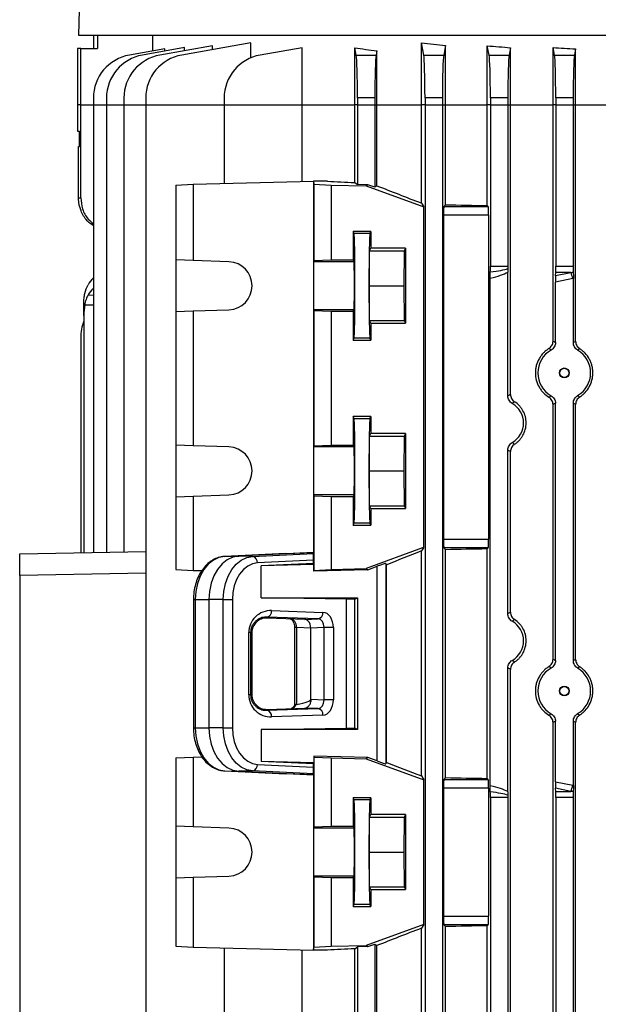
# Model space of a CAD drawing. Units: millimetres. Extents: x -1667 to 1027, y -927 to 927.
# Drawn here: x -111 to 22, y -687 to -461 of the extents above; entities that cross this region are included whole.
import ezdxf

# ---------------------------------------------------------------- set-up
doc = ezdxf.new("R2010")
doc.units = ezdxf.units.MM

msp = doc.modelspace()

# ---------------------------------------------------------------- linework, layer by layer
at = {"color": 7, "linetype": 'Continuous', "lineweight": 25}
for p, q in [((-96.7, -424.29), (-97.75, -464.29)), ((-97.75, -464.29), (215.25, -464.29)), ((-94.25, -467.29), (-94.25, -464.29)), ((-93.38, -464.29), (-93.38, -467.29)), ((-80.73, -467.89), (-80.73, -464.29)), ((-98, -467.29), (-98, -480.29)), ((-97.25, -467.29), (-98, -467.29)), ((-97.25, -480.29), (-97.25, -467.29)), ((-97.25, -467.29), (-93.38, -467.29)), ((-77.92, -467.39), (-86.08, -468.83)), ((-73.43, -467.13), (-83.08, -468.83)), ((-66.98, -466.7), (-79.08, -468.83)), ((-77.92, -467.92), (-77.92, -467.39)), ((-58.22, -466.04), (-74.08, -468.83)), ((-73.43, -467.84), (-73.43, -467.13)), ((-66.98, -467.58), (-66.98, -466.7)), ((-58.22, -469.46), (-58.22, -466.04)), ((-46.46, -467.14), (-56.08, -468.83)), ((-46.46, -480.29), (-46.46, -467.14)), ((-34.38, -480.29), (-34.38, -467.14)), ((-34.04, -468.83), (-34.38, -467.14)), ((-19.09, -480.29), (-19.09, -466.04)), ((-18.54, -468.83), (-19.09, -466.04)), ((-13.53, -466.66), (-13.96, -468.83)), ((-13.53, -480.29), (-13.53, -466.66)), ((-3.96, -480.29), (-3.96, -466.7)), ((-3.54, -468.83), (-3.96, -466.7)), ((1.37, -467.14), (1.04, -468.83)), ((1.37, -480.29), (1.37, -467.14)), ((11.12, -480.29), (11.12, -467.13)), ((11.46, -468.83), (11.12, -467.13)), ((16.31, -467.44), (16.04, -468.83)), ((16.31, -480.29), (16.31, -467.44)), ((-34.04, -468.83), (-29.46, -468.83)), ((-29.28, -467.89), (-29.46, -468.83)), ((-29.28, -480.29), (-29.28, -467.89)), ((-18.54, -468.83), (-13.96, -468.83)), ((-3.54, -468.83), (1.04, -468.83)), ((11.46, -468.83), (16.04, -468.83)), ((-94.34, -478.68), (-94.34, -480.29)), ((-91.34, -478.68), (-91.34, -480.29)), ((-87.34, -478.68), (-87.34, -480.29)), ((-82.34, -478.68), (-82.34, -480.29)), ((-64.34, -478.68), (-64.34, -480.29)), ((-29.75, -478.68), (-33.75, -478.68)), ((-33.75, -478.68), (-33.75, -480.29)), ((-29.75, -478.68), (-29.75, -480.29)), ((-14.25, -478.68), (-18.25, -478.68)), ((-18.25, -478.68), (-18.25, -480.29)), ((-14.25, -478.68), (-14.25, -480.29)), ((0.75, -478.68), (-3.25, -478.68)), ((-3.25, -478.68), (-3.25, -480.29)), ((0.75, -478.68), (0.75, -480.29)), ((11.75, -478.68), (11.75, -480.29)), ((15.75, -478.68), (11.75, -478.68)), ((15.75, -478.68), (15.75, -480.29)), ((-98, -480.29), (-98, -486.28)), ((-97.25, -501.58), (-97.25, -480.29)), ((-94.34, -480.29), (-94.34, -582.99)), ((-91.34, -480.29), (-91.34, -582.94)), ((-87.34, -480.29), (-87.34, -582.87)), ((-82.34, -480.29), (-82.34, -722.9)), ((-64.34, -480.29), (-46.46, -480.29)), ((-64.34, -480.29), (-64.34, -498.3)), ((-46.46, -480.29), (-34.38, -480.29)), ((-46.46, -497.85), (-46.46, -480.29)), ((-33.75, -480.29), (-34.38, -480.29)), ((-34.38, -498.09), (-34.38, -480.29)), ((-33.75, -480.29), (-33.75, -498.54)), ((-33.75, -480.29), (-29.75, -480.29)), ((-29.75, -480.29), (-29.28, -480.29)), ((-29.75, -480.29), (-29.75, -499.18)), ((-29.28, -480.29), (-19.09, -480.29)), ((-29.28, -498.85), (-29.28, -480.29)), ((-18.25, -480.29), (-19.09, -480.29)), ((-19.09, -502.81), (-19.09, -480.29)), ((-18.25, -480.29), (-14.25, -480.29)), ((-18.25, -480.29), (-18.25, -722.9)), ((-14.25, -480.29), (-13.53, -480.29)), ((-14.25, -480.29), (-14.25, -722.9)), ((-13.53, -503.19), (-13.53, -480.29)), ((-13.53, -480.29), (-3.96, -480.29)), ((-3.25, -480.29), (-3.96, -480.29)), ((-3.96, -503.37), (-3.96, -480.29)), ((-3.25, -480.29), (0.75, -480.29)), ((-3.25, -480.29), (-3.25, -517.3)), ((0.75, -480.29), (0.75, -517.3)), ((0.75, -480.29), (1.37, -480.29)), ((1.37, -546.71), (1.37, -480.29)), ((1.37, -480.29), (11.12, -480.29)), ((11.75, -480.29), (11.12, -480.29)), ((11.12, -534.51), (11.12, -480.29)), ((11.75, -480.29), (15.75, -480.29)), ((11.75, -480.29), (11.75, -517.3)), ((15.75, -480.29), (16.31, -480.29)), ((15.75, -480.29), (15.75, -517.3)), ((16.31, -534.54), (16.31, -480.29)), ((16.31, -480.29), (26.18, -480.29)), ((-98, -486.28), (-97.51, -486.28)), ((-97.51, -489.79), (-97.51, -486.28)), ((-97.75, -489.8), (-97.51, -489.79)), ((-97.75, -501.58), (-97.75, -489.8)), ((-75.43, -498.67), (-71.42, -498.47)), ((-75.43, -498.67), (-75.43, -515.87)), ((-71.42, -498.47), (-43.86, -497.79)), ((-71.42, -498.47), (-71.42, -516.01)), ((-43.86, -497.79), (-43.77, -498.47)), ((-40.6, -497.79), (-43.86, -497.79)), ((-43.86, -497.79), (-43.86, -583)), ((-43.77, -498.47), (-39.75, -498.67)), ((-43.77, -498.47), (-43.77, -516.01)), ((-39.75, -498.67), (-39.75, -515.87)), ((-39.75, -498.67), (-31.75, -498.87)), ((-34.38, -498.09), (-33.75, -498.54)), ((-31.34, -498.6), (-33.75, -498.54)), ((-31.34, -498.6), (-31.75, -498.87)), ((-31.75, -498.87), (-18.49, -503.67)), ((-29.75, -499.18), (-31.34, -498.6)), ((-29.28, -498.85), (-29.75, -499.18)), ((-97.75, -501.58), (-97.25, -501.58)), ((-19.09, -502.81), (-18.49, -503.67)), ((-18.49, -581.91), (-18.49, -503.67)), ((-13.53, -503.19), (-13.94, -503.6)), ((-13.94, -503.6), (-3.73, -503.6)), ((-3.96, -503.37), (-3.73, -503.6)), ((-14.01, -505.6), (-14.01, -579.98)), ((-3.67, -505.6), (-14.01, -505.6)), ((-3.67, -505.6), (-3.67, -579.98)), ((-34.75, -509.33), (-34.75, -515.86)), ((-30.65, -509.33), (-34.75, -509.33)), ((-34.52, -509.8), (-34.75, -509.33)), ((-30.88, -509.8), (-34.52, -509.8)), ((-30.88, -509.8), (-30.65, -509.33)), ((-30.65, -509.33), (-30.65, -513.18)), ((-31.04, -521.79), (-30.96, -513.79)), ((-30.96, -513.79), (-30.65, -513.18)), ((-30.96, -513.79), (-23.06, -513.79)), ((-22.75, -513.18), (-30.65, -513.18)), ((-23.06, -513.79), (-23.14, -521.79)), ((-22.75, -513.18), (-23.06, -513.79)), ((-22.75, -513.18), (-22.75, -530.4)), ((-71.42, -516.01), (-75.43, -515.87)), ((-75.43, -515.87), (-75.43, -527.71)), ((-63.23, -516.29), (-71.42, -516.01)), ((-43.77, -516.01), (-43.79, -516.29)), ((-34.54, -516.29), (-43.79, -516.29)), ((-43.77, -516.01), (-39.75, -515.87)), ((-39.75, -515.87), (-34.75, -515.86)), ((-34.54, -516.29), (-34.75, -515.86)), ((-3.25, -517.3), (0.75, -517.3)), ((11.75, -517.3), (15.75, -517.3)), ((0.76, -547.06), (0.76, -518.66)), ((11.7, -519.45), (11.73, -518.72)), ((11.7, -519.45), (15.24, -518.72)), ((15.24, -518.72), (11.73, -518.72)), ((-30.96, -529.79), (-31.04, -521.79)), ((-31.04, -521.79), (-23.14, -521.79)), ((-23.14, -521.79), (-23.06, -529.79)), ((-3.29, -636.55), (-3.29, -520.03)), ((15.65, -520.13), (11.68, -520.95)), ((11.68, -534.82), (11.68, -520.95)), ((15.79, -534.84), (15.79, -520.1)), ((-96.53, -526.18), (-96.53, -525.81)), ((-96.53, -528.6), (-96.53, -526.18)), ((-96.53, -528.6), (-96.53, -583.03)), ((-75.43, -527.71), (-71.42, -527.57)), ((-75.43, -527.71), (-75.43, -558.37)), ((-71.42, -527.57), (-63.23, -527.29)), ((-71.42, -527.57), (-71.42, -558.51)), ((-43.79, -527.29), (-43.77, -527.57)), ((-34.54, -527.29), (-43.79, -527.29)), ((-39.75, -527.71), (-43.77, -527.57)), ((-43.77, -527.57), (-43.77, -558.51)), ((-39.75, -527.71), (-39.75, -558.37)), ((-34.75, -527.71), (-39.75, -527.71)), ((-34.75, -527.71), (-34.54, -527.29)), ((-34.75, -527.71), (-34.75, -534.24)), ((-30.65, -530.4), (-30.96, -529.79)), ((-30.96, -529.79), (-23.06, -529.79)), ((-30.65, -530.4), (-30.65, -534.25)), ((-30.65, -530.4), (-22.75, -530.4)), ((-23.06, -529.79), (-22.75, -530.4)), ((-97.25, -533.68), (-97.25, -583.04)), ((-34.75, -534.24), (-34.52, -533.78)), ((-34.75, -534.24), (-30.65, -534.25)), ((-30.88, -533.78), (-34.52, -533.78)), ((-30.65, -534.25), (-30.88, -533.78)), ((11.12, -607.51), (11.12, -549.07)), ((11.68, -607.82), (11.68, -548.75)), ((15.79, -607.84), (15.79, -548.74)), ((16.31, -607.54), (16.31, -549.03)), ((-30.65, -551.83), (-34.75, -551.83)), ((-34.75, -551.83), (-34.75, -558.36)), ((-34.52, -552.3), (-34.75, -551.83)), ((-30.88, -552.3), (-34.52, -552.3)), ((-30.88, -552.3), (-30.65, -551.83)), ((-30.65, -551.83), (-30.65, -555.68)), ((-30.96, -556.29), (-30.65, -555.68)), ((-22.75, -555.68), (-30.65, -555.68)), ((-22.75, -555.68), (-23.06, -556.29)), ((-22.75, -555.68), (-22.75, -572.9)), ((-31.04, -564.29), (-30.96, -556.29)), ((-30.96, -556.29), (-23.06, -556.29)), ((-23.06, -556.29), (-23.14, -564.29)), ((-71.42, -558.51), (-75.43, -558.37)), ((-75.43, -558.37), (-75.43, -570.21)), ((-63.23, -558.79), (-71.42, -558.51)), ((-43.77, -558.51), (-43.79, -558.79)), ((-34.54, -558.79), (-43.79, -558.79)), ((-43.77, -558.51), (-39.75, -558.37)), ((-39.75, -558.37), (-34.75, -558.36)), ((-34.54, -558.79), (-34.75, -558.36)), ((0.76, -597.06), (0.76, -559.51)), ((1.37, -596.71), (1.37, -559.86)), ((-30.96, -572.29), (-31.04, -564.29)), ((-31.04, -564.29), (-23.14, -564.29)), ((-23.14, -564.29), (-23.06, -572.29)), ((-75.43, -570.21), (-71.42, -570.07)), ((-75.43, -570.21), (-75.43, -586.91)), ((-71.42, -570.07), (-63.23, -569.79)), ((-71.42, -570.07), (-71.42, -587.11)), ((-43.79, -569.79), (-43.77, -570.07)), ((-34.54, -569.79), (-43.79, -569.79)), ((-43.77, -570.07), (-43.77, -587.11)), ((-39.75, -570.21), (-43.77, -570.07)), ((-39.75, -570.21), (-39.75, -586.91)), ((-34.75, -570.21), (-39.75, -570.21)), ((-34.75, -570.21), (-34.54, -569.79)), ((-34.75, -570.21), (-34.75, -576.74)), ((-30.65, -572.9), (-30.96, -572.29)), ((-30.96, -572.29), (-23.06, -572.29)), ((-30.65, -572.9), (-30.65, -576.75)), ((-30.65, -572.9), (-22.75, -572.9)), ((-23.06, -572.29), (-22.75, -572.9)), ((-34.75, -576.74), (-34.52, -576.28)), ((-30.88, -576.28), (-34.52, -576.28)), ((-30.65, -576.75), (-30.88, -576.28)), ((-34.75, -576.74), (-30.65, -576.75)), ((-14.01, -579.98), (-3.67, -579.98)), ((-111.25, -583.29), (-82.34, -582.78)), ((-43.86, -583), (-61, -583.84)), ((-50.24, -583.23), (-43.86, -583)), ((-43.84, -583.23), (-43.86, -583)), ((-18.79, -581.91), (-31.75, -586.71)), ((-18.57, -581.91), (-19.09, -582.66)), ((-19.09, -634.31), (-19.09, -582.66)), ((-18.49, -581.91), (-18.79, -581.91)), ((-13.94, -581.98), (-13.53, -582.39)), ((-3.73, -581.98), (-13.94, -581.98)), ((-13.53, -634.69), (-13.53, -582.39)), ((-3.73, -581.98), (-3.96, -582.2)), ((-3.96, -634.87), (-3.96, -582.2)), ((-111.25, -588.29), (-111.25, -583.29)), ((-50.24, -583.23), (-64.2, -583.92)), ((-64.2, -583.92), (-61, -583.84)), ((-57.8, -583.92), (-61, -583.84)), ((-57.8, -583.92), (-43.84, -583.23)), ((-43.83, -584.78), (-56.72, -585.42)), ((-43.83, -585.57), (-43.83, -584.78)), ((-75.43, -586.91), (-71.42, -587.11)), ((-71.42, -587.11), (-69.45, -587.15)), ((-43.83, -585.57), (-55.85, -586.08)), ((-43.79, -585.78), (-55.85, -586.08)), ((-55.85, -593.41), (-55.85, -586.08)), ((-43.83, -585.57), (-43.79, -585.78)), ((-43.79, -587.28), (-43.79, -585.78)), ((-31.35, -586.97), (-43.79, -587.28)), ((-43.79, -587.28), (-43.77, -587.11)), ((-43.77, -587.11), (-39.75, -586.91)), ((-39.75, -586.91), (-31.75, -586.71)), ((-31.75, -586.71), (-31.35, -586.97)), ((-31.35, -586.97), (-29.22, -586.18)), ((-29.22, -630.87), (-29.22, -586.18)), ((-27.22, -585.52), (-27.05, -585.82)), ((-27.22, -585.52), (-27.22, -631.52)), ((-27.05, -631.22), (-27.05, -585.82)), ((-82.34, -587.78), (-111.25, -588.29)), ((-111.25, -588.29), (-111.25, -725.29)), ((-71.39, -593.84), (-71.39, -623.24)), ((-70.97, -593.84), (-67.82, -593.84)), ((-70.97, -593.84), (-70.97, -623.24)), ((-64.57, -593.84), (-67.82, -593.84)), ((-67.82, -593.84), (-67.82, -623.24)), ((-64.57, -593.84), (-62.46, -593.84)), ((-64.57, -623.24), (-64.57, -593.84)), ((-62.46, -593.84), (-62.46, -623.24)), ((-36.27, -593.75), (-55.85, -593.41)), ((-55.85, -593.41), (-33.75, -593.41)), ((-36.27, -623.33), (-36.27, -593.75)), ((-34.38, -593.72), (-33.75, -593.41)), ((-34.38, -623.36), (-34.38, -593.72)), ((-33.75, -593.41), (-33.75, -623.67)), ((-53.45, -596.34), (-41.68, -596.75)), ((-54.51, -598.06), (-54.51, -597.84)), ((-42.74, -598.25), (-54.51, -597.84)), ((-45.84, -598.37), (-54.51, -598.06)), ((-45.84, -598.37), (-42.74, -598.25)), ((-48.19, -600.25), (-48.19, -618.02)), ((-44.45, -600.37), (-47.71, -600.25)), ((-47.71, -600.25), (-47.71, -617.89)), ((-41.42, -600.25), (-44.45, -600.37)), ((-44.45, -616.71), (-44.45, -600.37)), ((-39.26, -600.25), (-41.42, -600.25)), ((-41.42, -616.82), (-41.42, -600.25)), ((-39.26, -600.25), (-39.26, -616.82)), ((-58.7, -615.67), (-58.7, -601.41)), ((-58.26, -601.41), (-58.7, -601.41)), ((-58.26, -601.41), (-58.26, -615.67)), ((-57.97, -601.41), (-58.26, -601.41)), ((-57.97, -601.41), (-57.97, -615.67)), ((0.76, -637.92), (0.76, -609.51)), ((1.37, -734.43), (1.37, -609.86)), ((-58.26, -615.67), (-58.7, -615.67)), ((-57.97, -615.67), (-58.26, -615.67)), ((-44.45, -616.71), (-44.37, -616.71)), ((-44.37, -616.71), (-41.42, -616.82)), ((-39.26, -616.82), (-41.42, -616.82)), ((-54.51, -619.02), (-45.83, -618.71)), ((-54.51, -619.24), (-42.74, -618.83)), ((-54.51, -619.02), (-54.51, -619.24)), ((-42.74, -618.83), (-45.84, -618.71)), ((-41.68, -620.33), (-53.45, -620.74)), ((-70.97, -623.24), (-67.82, -623.24)), ((-64.57, -623.24), (-67.82, -623.24)), ((-64.57, -623.24), (-62.46, -623.24)), ((-55.85, -623.67), (-36.27, -623.33)), ((-55.85, -623.67), (-55.85, -631)), ((-33.75, -623.67), (-55.85, -623.67)), ((-33.75, -623.67), (-34.38, -623.36)), ((11.12, -734.45), (11.12, -622.07)), ((11.68, -635.63), (11.68, -621.75)), ((15.79, -636.47), (15.79, -621.74)), ((16.31, -734.14), (16.31, -622.03)), ((-75.43, -630.17), (-71.42, -629.97)), ((-75.43, -630.17), (-75.43, -645.87)), ((-71.42, -629.97), (-69.42, -629.92)), ((-71.42, -629.97), (-71.42, -646.01)), ((-43.79, -629.8), (-43.77, -629.97)), ((-31.34, -630.1), (-43.79, -629.8)), ((-43.79, -629.8), (-43.79, -631.3)), ((-43.77, -629.97), (-39.75, -630.17)), ((-43.77, -629.97), (-43.77, -646.01)), ((-39.75, -630.17), (-39.75, -645.87)), ((-39.75, -630.17), (-31.75, -630.37)), ((-31.34, -630.1), (-31.75, -630.37)), ((-31.75, -630.37), (-18.49, -635.17)), ((-29.22, -630.87), (-31.34, -630.1)), ((-56.72, -631.66), (-43.83, -632.29)), ((-43.83, -631.51), (-55.85, -631)), ((-43.79, -631.3), (-55.85, -631)), ((-43.83, -631.51), (-43.79, -631.3)), ((-43.83, -632.29), (-43.83, -631.51)), ((-27.05, -631.22), (-27.22, -631.52)), ((-64.2, -633.16), (-61, -633.23)), ((-64.2, -633.16), (-50.24, -633.84)), ((-57.8, -633.16), (-61, -633.23)), ((-61, -633.23), (-43.86, -634.08)), ((-43.84, -633.84), (-57.8, -633.16)), ((-43.86, -634.08), (-50.24, -633.84)), ((-43.86, -634.08), (-43.84, -633.84)), ((-43.86, -634.08), (-43.86, -674.29)), ((-19.09, -634.31), (-18.49, -635.17)), ((-13.53, -634.69), (-13.94, -635.1)), ((-3.96, -634.87), (-3.73, -635.1)), ((-18.49, -668.41), (-18.49, -635.17)), ((-14.01, -637.1), (-14.01, -666.48)), ((-3.67, -637.1), (-14.01, -637.1)), ((-13.94, -635.1), (-3.73, -635.1)), ((-3.67, -637.1), (-3.67, -666.48)), ((11.68, -635.63), (15.65, -636.44)), ((11.73, -637.86), (11.7, -637.13)), ((15.24, -637.86), (11.7, -637.13)), ((-34.75, -639.33), (-34.75, -645.86)), ((-30.65, -639.33), (-34.75, -639.33)), ((-34.52, -639.8), (-34.75, -639.33)), ((-30.88, -639.8), (-30.65, -639.33)), ((-30.65, -639.33), (-30.65, -643.18)), ((-3.25, -639.27), (-3.25, -722.9)), ((0.75, -639.27), (-3.25, -639.27)), ((0.75, -639.27), (0.75, -722.9)), ((11.73, -637.86), (15.24, -637.86)), ((11.75, -639.27), (11.75, -722.9)), ((15.75, -639.27), (11.75, -639.27)), ((15.75, -639.27), (15.75, -722.9)), ((-30.88, -639.8), (-34.52, -639.8)), ((-31.04, -651.79), (-30.96, -643.79)), ((-30.96, -643.79), (-30.65, -643.18)), ((-30.96, -643.79), (-23.06, -643.79)), ((-22.75, -643.18), (-30.65, -643.18)), ((-23.06, -643.79), (-23.14, -651.79)), ((-22.75, -643.18), (-23.06, -643.79)), ((-22.75, -643.18), (-22.75, -660.4)), ((-71.42, -646.01), (-75.43, -645.87)), ((-75.43, -645.87), (-75.43, -657.71)), ((-63.23, -646.29), (-71.42, -646.01)), ((-43.77, -646.01), (-43.79, -646.29)), ((-34.54, -646.29), (-43.79, -646.29)), ((-43.77, -646.01), (-39.75, -645.87)), ((-39.75, -645.87), (-34.75, -645.86)), ((-34.54, -646.29), (-34.75, -645.86)), ((-30.96, -659.79), (-31.04, -651.79)), ((-31.04, -651.79), (-23.14, -651.79)), ((-23.14, -651.79), (-23.06, -659.79)), ((-75.43, -657.71), (-71.42, -657.57)), ((-71.42, -657.57), (-63.23, -657.29)), ((-71.42, -657.57), (-71.42, -673.61)), ((-43.79, -657.29), (-43.77, -657.57)), ((-34.54, -657.29), (-43.79, -657.29)), ((-39.75, -657.71), (-43.77, -657.57)), ((-43.77, -657.57), (-43.77, -673.61)), ((-34.75, -657.71), (-34.54, -657.29)), ((-75.43, -657.71), (-75.43, -673.41)), ((-39.75, -657.71), (-39.75, -673.41)), ((-34.75, -657.71), (-39.75, -657.71)), ((-34.75, -657.71), (-34.75, -664.24)), ((-30.65, -660.4), (-30.96, -659.79)), ((-30.96, -659.79), (-23.06, -659.79)), ((-23.06, -659.79), (-22.75, -660.4)), ((-30.65, -660.4), (-30.65, -664.25)), ((-30.65, -660.4), (-22.75, -660.4)), ((-34.75, -664.24), (-34.52, -663.78)), ((-34.75, -664.24), (-30.65, -664.25)), ((-30.88, -663.78), (-34.52, -663.78)), ((-30.65, -664.25), (-30.88, -663.78)), ((-14.01, -666.48), (-3.67, -666.48)), ((-18.49, -668.41), (-31.75, -673.21)), ((-18.49, -668.41), (-19.09, -669.26)), ((-13.94, -668.48), (-13.53, -668.89)), ((-3.73, -668.48), (-13.94, -668.48)), ((-13.53, -734.92), (-13.53, -668.89)), ((-3.73, -668.48), (-3.96, -668.7)), ((-3.96, -734.88), (-3.96, -668.7)), ((-19.09, -735.54), (-19.09, -669.26)), ((-75.43, -673.41), (-71.42, -673.61)), ((-43.77, -673.61), (-39.75, -673.41)), ((-39.75, -673.41), (-31.75, -673.21)), ((-31.34, -673.47), (-33.75, -673.53)), ((-31.75, -673.21), (-31.34, -673.47)), ((-31.34, -673.47), (-29.75, -672.9)), ((-29.75, -672.9), (-29.28, -673.23)), ((-29.75, -672.9), (-29.75, -722.9)), ((-29.28, -733.68), (-29.28, -673.23)), ((-71.42, -673.61), (-43.86, -674.29)), ((-64.34, -673.78), (-64.34, -722.9)), ((-46.46, -734.44), (-46.46, -674.22)), ((-43.86, -674.29), (-43.77, -673.61)), ((-40.6, -674.29), (-43.86, -674.29)), ((-34.38, -673.99), (-33.75, -673.53)), ((-34.38, -734.44), (-34.38, -673.99)), ((-33.75, -673.53), (-33.75, -722.9))]:
    msp.add_line(p, q, dxfattribs=at)
at = {"color": 8, "linetype": 'Continuous', "lineweight": 25}
for p, q in [((-97.25, -480.29), (-98, -480.29)), ((-97.25, -480.29), (-94.34, -480.29)), ((-94.34, -480.29), (-91.34, -480.29)), ((-91.34, -480.29), (-87.34, -480.29)), ((-87.34, -480.29), (-82.34, -480.29)), ((-82.34, -480.29), (-64.34, -480.29)), ((-95.57, -523.9), (-94.34, -523.92)), ((-96.33, -526.18), (-94.34, -526.18)), ((-71.39, -593.84), (-70.97, -593.84)), ((-47.71, -600.25), (-48.19, -600.25)), ((-71.39, -623.24), (-70.97, -623.24))]:
    msp.add_line(p, q, dxfattribs=at)
at = {"color": 7, "linetype": 'Continuous', "lineweight": 25, "flags": 128}
for points in [[(-43.79, -516.29), (-43.8, -516.52), (-43.8, -517.09), (-43.81, -517.97), (-43.81, -519.09), (-43.81, -520.4), (-43.81, -521.79), (-43.81, -523.18), (-43.81, -524.48), (-43.81, -525.61), (-43.8, -526.49), (-43.8, -527.06), (-43.79, -527.29)], [(-43.79, -558.79), (-43.8, -559.02), (-43.8, -559.59), (-43.81, -560.47), (-43.81, -561.59), (-43.81, -562.9), (-43.81, -564.29), (-43.81, -565.68), (-43.81, -566.98), (-43.81, -568.11), (-43.8, -568.99), (-43.8, -569.56), (-43.79, -569.79)], [(-64.2, -583.92), (-65.53, -584.17), (-66.81, -584.77), (-67.98, -585.71), (-69, -586.95), (-69.84, -588.43), (-70.46, -590.12), (-70.84, -591.94), (-70.97, -593.84)], [(-61, -583.84), (-62.34, -584.09), (-63.63, -584.7), (-64.81, -585.65), (-65.84, -586.89), (-66.68, -588.39), (-67.31, -590.09), (-67.69, -591.93), (-67.82, -593.84)], [(-64.57, -593.84), (-64.44, -591.94), (-64.06, -590.12), (-63.44, -588.43), (-62.6, -586.95), (-61.58, -585.71), (-60.41, -584.77), (-59.13, -584.17), (-57.8, -583.92)], [(-56.72, -585.42), (-57.85, -585.63), (-58.93, -586.14), (-59.93, -586.94), (-60.79, -587.99), (-61.5, -589.25), (-62.03, -590.68), (-62.36, -592.23), (-62.46, -593.84)], [(-70.97, -623.24), (-70.84, -625.13), (-70.46, -626.96), (-69.84, -628.64), (-69, -630.13), (-67.98, -631.37), (-66.81, -632.3), (-65.53, -632.91), (-64.2, -633.16)], [(-67.82, -623.24), (-67.69, -625.15), (-67.31, -626.99), (-66.68, -628.69), (-65.84, -630.19), (-64.81, -631.43), (-63.63, -632.38), (-62.34, -632.98), (-61, -633.23)], [(-57.8, -633.16), (-59.13, -632.91), (-60.41, -632.3), (-61.58, -631.37), (-62.6, -630.13), (-63.44, -628.64), (-64.06, -626.96), (-64.44, -625.13), (-64.57, -623.24)], [(-62.46, -623.24), (-62.36, -624.85), (-62.03, -626.4), (-61.5, -627.83), (-60.79, -629.09), (-59.93, -630.14), (-58.93, -630.93), (-57.85, -631.45), (-56.72, -631.66)], [(-43.79, -646.29), (-43.8, -646.52), (-43.8, -647.09), (-43.81, -647.97), (-43.81, -649.09), (-43.81, -650.4), (-43.81, -651.79), (-43.81, -653.18), (-43.81, -654.48), (-43.81, -655.61), (-43.8, -656.49), (-43.8, -657.06), (-43.79, -657.29)]]:
    msp.add_lwpolyline(points, dxfattribs=at)
at = {"color": 7, "linetype": 'Continuous', "lineweight": 25}
for centre, radius in [((13.71, -541.79), 1.13), ((13.7, -541.79), 1.05), ((13.71, -614.79), 1.13), ((13.7, -614.79), 1.05)]:
    msp.add_circle(centre, radius, dxfattribs=at)
for centre, radius, start, end in [((-84.34, -478.68), 10, 100, 180), ((-81.34, -478.68), 10, 100, 180), ((-77.34, -478.68), 10, 100, 180), ((-72.34, -478.68), 10, 100, 180), ((-54.34, -478.68), 10, 100, 180), ((-63.42, -521.79), 5.5, 272.0003, 87.9997), ((7.84, -521.59), 7.94, 10.6013, 21.233), ((-87.25, -533.68), 10, 158.0817, 180), ((-63.42, -564.29), 5.5, 272.0003, 87.9997), ((-58.1, -585.28), 1.39, 354.0285, 77.4784), ((-54.82, -596.49), 1.38, 283.0329, 6.4054), ((-43.05, -596.9), 1.38, 283.0329, 6.4054), ((-54.82, -620.58), 1.38, 353.5946, 76.9671), ((-43.05, -620.17), 1.38, 353.5946, 76.9671), ((-58.1, -631.8), 1.39, 282.5216, 5.9715), ((7.84, -634.98), 7.94, 338.767, 349.3987), ((-63.42, -651.79), 5.5, 272.0003, 87.9997)]:
    msp.add_arc(centre, radius, start, end, dxfattribs=at)
for centre, major_axis, ratio, start_param, end_param in [((58.75, -448.59), (140.5, 0), 0.176327, 3.987827, 4.035312), ((58.75, -445.41), (140.5, 0), 0.176327, 4.125181, 4.172021), ((58.75, -444.53), (140.5, 0), 0.176327, 4.249716, 4.291713), ((58.75, -443.82), (140.5, 0), 0.176327, 4.366567, 4.405562), ((-34.1, -478.68), (0, 10), 0.034921, 4.712389, 6.108652), ((-29.4, -478.68), (0, 10), 0.034921, 0.174533, 1.570796), ((-18.6, -478.68), (0, 10), 0.034921, 4.712389, 6.108652), ((-13.9, -478.68), (0, 10), 0.034921, 0.174533, 1.570796), ((-3.6, -478.68), (0, 10), 0.034921, 4.712389, 6.108652), ((1.1, -478.68), (0, 10), 0.034921, 0.174533, 1.570796), ((11.4, -478.68), (0, 10), 0.034921, 4.712389, 6.108652), ((16.1, -478.68), (0, 10), 0.034921, 0.174533, 1.570796), ((58.75, -497.79), (140.5, -3.47), 0.024678, 3.927601, 3.988436), ((58.75, -526.66), (140.49, -50.95), 0.032829, 4.047217, 4.137086), ((-13.94, -505.6), (0, 2), 0.034921, 0.034907, 1.570796), ((58.75, -498.98), (140.5, 0), 0.034921, 4.172021, 4.249716), ((-3.74, -505.6), (0, 2), 0.034921, 4.712389, 6.248279), ((-34.53, -521.79), (0, 12), 0.017456, 3.176499, 6.248279), ((-30.88, -521.79), (0, 12), 0.017454, 0.034907, 3.106686), ((-34.54, -521.79), (0, 5.5), 0.017456, 3.176499, 6.248279), ((-3.32, -517.3), (0, 2), 0.034921, 3.996272, 4.712389), ((0.82, -517.3), (0, 2), 0.034921, 1.570796, 1.850037), ((11.68, -517.3), (0, 2), 0.034921, 3.926991, 4.712389), ((15.82, -517.3), (0, 2), 0.034921, 1.570796, 2.317193), ((-17.52, -517.3), (19.43, 0), 0.205882, 5.534577, 5.937135), ((-17.92, -517.3), (19.43, 0), 0.102941, 5.567068, 6.003945), ((11.75, -520.85), (0, 2.04), 0.035122, 0.813028, 1.618764), ((1.5, -517.3), (19.43, 0), 0.102941, 5.497787, 5.536789), ((-86.53, -524.89), (9.99, 0.61), 0.818157, 2.417581, 2.649358), ((1.91, -517.3), (19.43, 0), 0.205882, 5.497787, 5.508163), ((-86.53, -527.59), (9.99, -0.61), 0.818157, 2.516875, 2.748653), ((-86.53, -528.85), (-0.61, 12.2), 0.818157, 1.310108, 1.510139), ((13.7, -541.79), (6.05, 0), 0.999974, 2.093472, 4.189714), ((13.7, -541.79), (6.05, 0), 0.999974, 5.244363, 7.322008), ((-0.79, -553.29), (5.16, 0), 0.999974, 5.23085, 7.335521), ((-34.53, -564.29), (0, 12), 0.017456, 3.176499, 6.248279), ((-30.88, -564.29), (0, 12), 0.017454, 0.034907, 3.106686), ((-34.54, -564.29), (0, 5.5), 0.017456, 3.176499, 6.248279), ((-13.94, -579.98), (0, 2), 0.034921, 1.570796, 3.106686), ((-3.74, -579.98), (0, 2), 0.034921, 3.176499, 4.712389), ((58.75, -558.17), (140.49, 52.13), 0.03274, 2.145856, 2.215505), ((58.75, -586.59), (140.5, 0), 0.034921, 2.033469, 2.111164), ((-43.84, -584.73), (0, 1.5), 0.00491, 4.677745, 6.231088), ((-29.22, -586.26), (2, 0.74), 0.03274, 0.005305, 1.558648), ((58.75, -595.56), (140.5, 0), 0.017455, 2.295359, 2.313477), ((-53.62, -601.41), (5.07, 0), 0.99939, 1.535868, 3.141593), ((-54.62, -601.41), (3.35, 0), 0.99939, 1.535868, 3.141593), ((-49.16, -600.25), (-0.06, 2), 0.725726, 4.68763, 6.234623), ((-45.87, -600.37), (0, 2), 0.707306, 5.650096, 6.257598), ((-45.87, -600.37), (0, 2), 0.707306, 4.710605, 5.650096), ((-42.8, -600.25), (0.05, 2), 0.688945, 4.726534, 6.273527), ((-41.74, -600.25), (0, 3.5), 0.707306, 4.710605, 6.257598), ((-0.79, -603.29), (5.16, 0), 0.999974, 5.23085, 7.335521), ((13.7, -614.79), (6.05, 0), 0.999974, 2.093472, 4.189714), ((13.7, -614.79), (6.05, 0), 0.999974, 5.244363, 7.322008), ((-53.62, -615.67), (5.07, 0), 0.99939, 3.141593, 4.747317), ((-54.62, -615.67), (3.35, 0), 0.99939, 3.141593, 4.747317), ((-65.42, -617.4), (20.97, 0.69), 0.095305, 5.715417, 6.280061), ((-42.8, -616.83), (-0.05, 2), 0.688945, 3.151251, 4.698244), ((-41.74, -616.83), (0, 3.5), 0.707306, 3.16718, 4.714173), ((-48.94, -616.82), (0.04, 2), 0.68904, 3.180317, 4.157576), ((58.75, -621.52), (140.5, 0), 0.017455, 3.969708, 3.987827), ((-43.84, -632.35), (0, 1.5), 0.00491, 3.19369, 4.747033), ((-29.22, -630.8), (2, -0.73), 0.032829, 4.724294, 6.277637), ((58.75, -658.16), (140.49, -50.95), 0.032829, 4.067437, 4.137086), ((58.75, -630.48), (140.5, 0), 0.034921, 4.172021, 4.249716), ((-13.94, -637.1), (0, 2), 0.034921, 0.034907, 1.570796), ((-3.74, -637.1), (0, 2), 0.034921, 4.712389, 6.248279), ((-17.52, -639.27), (19.43, 0), 0.205882, 0.34605, 0.748608), ((11.75, -635.73), (0, 2.04), 0.035122, 1.522829, 2.328564), ((1.91, -639.27), (19.43, 0), 0.205882, 0.775022, 0.785398), ((-17.92, -639.27), (19.43, 0), 0.102941, 0.279241, 0.716117), ((-3.32, -639.27), (0, 2), 0.034921, 4.712389, 5.428506), ((0.82, -639.27), (0, 2), 0.034921, 1.291556, 1.570796), ((11.68, -639.27), (0, 2), 0.034921, 4.712389, 5.497787), ((1.5, -639.27), (19.43, 0), 0.102941, 0.746397, 0.785398), ((15.82, -639.27), (0, 2), 0.034921, 0.8244, 1.570796), ((-34.53, -651.79), (0, 12), 0.017456, 3.176499, 6.248279), ((-30.88, -651.79), (0, 12), 0.017454, 0.034907, 3.106686), ((-34.54, -651.79), (0, 5.5), 0.017456, 3.176499, 6.248279), ((-13.94, -666.48), (0, 2), 0.034921, 1.570796, 3.106686), ((-3.74, -666.48), (0, 2), 0.034921, 3.176499, 4.712389), ((58.75, -673.09), (140.5, 0), 0.034921, 2.033469, 2.111164), ((58.75, -645.41), (140.49, 50.95), 0.032829, 2.146099, 2.235969), ((58.75, -674.29), (140.5, 3.47), 0.024678, 2.294749, 2.355585)]:
    msp.add_ellipse(centre, major_axis=major_axis, ratio=ratio, start_param=start_param, end_param=end_param, dxfattribs=at)
for points, knots in [([(-94.34, -508.01), (-94.84, -507.65), (-96.07, -506.77), (-97.3, -504.61), (-97.74, -502.72), (-97.75, -501.7), (-97.75, -501.58)], [0, 0, 0, 0, 0.241364, 0.596365, 0.951081, 1, 1, 1, 1]), ([(-97.25, -501.58), (-97.16, -502.45), (-96.98, -504.2), (-95.86, -506.32), (-94.76, -507.22), (-94.34, -507.57)], [0, 0, 0, 0, 0.381323, 0.762495, 1, 1, 1, 1]), ([(-3.29, -520.03), (-3.29, -519.77), (-3.29, -519.51), (-3.28, -519.03), (-3.27, -518.81), (-3.27, -518.62)], [0, 0, 0, 0, 0.5, 0.5, 1, 1, 1, 1]), ([(15.77, -518.66), (15.77, -518.86), (15.78, -519.08), (15.79, -519.57), (15.79, -519.83), (15.79, -520.1)], [0, 0, 0, 0, 0.5, 0.5, 1, 1, 1, 1]), ([(-96.53, -525.81), (-96.53, -525.41), (-96.51, -525.03), (-96.44, -524.27), (-96.38, -523.9), (-96.14, -522.81), (-95.9, -522.16), (-95.57, -521.57)], [0, 0, 0, 0, 0.25, 0.25, 0.5, 0.5, 1, 1, 1, 1]), ([(-95.57, -523.9), (-95.75, -524.22), (-95.91, -524.57), (-96.16, -525.34), (-96.26, -525.76), (-96.33, -526.18)], [0, 0, 0, 0, 0.5, 0.5, 1, 1, 1, 1]), ([(10.19, -536.19), (10.32, -536.1), (10.45, -536), (10.68, -535.76), (10.78, -535.63), (10.95, -535.34), (11.01, -535.18), (11.1, -534.85), (11.12, -534.68), (11.12, -534.51)], [0, 0, 0, 0, 0.25, 0.25, 0.5, 0.5, 0.75, 0.75, 1, 1, 1, 1]), ([(11.68, -534.82), (11.68, -535), (11.66, -535.17), (11.57, -535.51), (11.5, -535.67), (11.32, -535.97), (11.22, -536.11), (10.97, -536.35), (10.83, -536.46), (10.68, -536.54)], [0, 0, 0, 0, 0.25, 0.25, 0.5, 0.5, 0.75, 0.75, 1, 1, 1, 1]), ([(11.12, -534.51), (11.22, -534.56), (11.32, -534.62), (11.42, -534.68), (11.51, -534.72), (11.6, -534.77), (11.68, -534.82)], [0, 0, 0, 0, 0.00862934, 0.00862934, 0.00862934, 0.01597227, 0.01597227, 0.01597227, 0.01597227]), ([(15.79, -534.84), (15.87, -534.79), (15.96, -534.74), (16.05, -534.69), (16.14, -534.64), (16.22, -534.59), (16.31, -534.54)], [0, 0, 0, 0, 0.00750142, 0.00750142, 0.00750142, 0.01506083, 0.01506083, 0.01506083, 0.01506083]), ([(16.78, -536.57), (16.63, -536.48), (16.49, -536.38), (16.25, -536.13), (16.14, -535.99), (15.97, -535.69), (15.9, -535.52), (15.81, -535.19), (15.79, -535.02), (15.79, -534.84)], [0, 0, 0, 0, 0.25, 0.25, 0.5, 0.5, 0.75, 0.75, 1, 1, 1, 1]), ([(16.31, -534.54), (16.31, -534.71), (16.33, -534.88), (16.42, -535.21), (16.48, -535.37), (16.64, -535.66), (16.74, -535.8), (16.97, -536.04), (17.1, -536.15), (17.24, -536.24)], [0, 0, 0, 0, 0.25, 0.25, 0.5, 0.5, 0.75, 0.75, 1, 1, 1, 1]), ([(10.19, -536.19), (9.95, -536.33), (9.73, -536.49), (9.3, -536.83), (9.1, -537.02), (8.72, -537.42), (8.54, -537.63), (8.21, -538.07), (8.06, -538.31), (7.65, -539.03), (7.43, -539.56), (7.22, -540.38), (7.16, -540.66), (7.09, -541.22), (7.07, -541.51), (7.07, -542.36), (7.14, -542.92), (7.43, -544.02), (7.65, -544.54), (8.06, -545.27), (8.21, -545.51), (8.55, -545.95), (8.72, -546.16), (9.29, -546.75), (9.73, -547.1), (10.19, -547.39)], [0, 0, 0, 0, 0.0625, 0.0625, 0.125, 0.125, 0.1875, 0.1875, 0.25, 0.25, 0.375, 0.375, 0.4375, 0.4375, 0.5, 0.5, 0.625, 0.625, 0.75, 0.75, 0.8125, 0.8125, 0.875, 0.875, 1, 1, 1, 1]), ([(10.68, -536.54), (10.59, -536.47), (10.49, -536.4), (10.39, -536.33), (10.32, -536.28), (10.25, -536.24), (10.19, -536.19)], [0, 0, 0, 0, 0.0094111, 0.0094111, 0.0094111, 0.01610735, 0.01610735, 0.01610735, 0.01610735]), ([(17.24, -536.24), (17.16, -536.29), (17.09, -536.35), (17.01, -536.4), (16.93, -536.46), (16.85, -536.51), (16.78, -536.57)], [0, 0, 0, 0, 0.00726914, 0.00726914, 0.00726914, 0.01497359, 0.01497359, 0.01497359, 0.01497359]), ([(17.24, -547.34), (17.46, -547.19), (17.68, -547.03), (18.1, -546.68), (18.3, -546.5), (18.86, -545.9), (19.18, -545.46), (19.72, -544.49), (19.92, -543.98), (20.13, -543.17), (20.18, -542.9), (20.25, -542.34), (20.27, -542.07), (20.27, -541.51), (20.25, -541.24), (20.18, -540.68), (20.13, -540.41), (19.99, -539.87), (19.91, -539.61), (19.7, -539.1), (19.58, -538.84), (19.18, -538.12), (18.86, -537.68), (18.3, -537.08), (18.1, -536.89), (17.68, -536.54), (17.46, -536.38), (17.24, -536.24)], [0, 0, 0, 0, 0.0625, 0.0625, 0.125, 0.125, 0.25, 0.25, 0.375, 0.375, 0.4375, 0.4375, 0.5, 0.5, 0.5625, 0.5625, 0.625, 0.625, 0.6875, 0.6875, 0.75, 0.75, 0.875, 0.875, 0.9375, 0.9375, 1, 1, 1, 1]), ([(0.76, -547.06), (0.87, -547), (0.98, -546.93), (1.09, -546.87), (1.19, -546.81), (1.28, -546.76), (1.37, -546.71)], [0, 0, 0, 0, 0.0097046, 0.0097046, 0.0097046, 0.01765618, 0.01765618, 0.01765618, 0.01765618]), ([(1.37, -546.71), (1.37, -546.89), (1.39, -547.06), (1.48, -547.39), (1.54, -547.55), (1.71, -547.84), (1.81, -547.98), (2.03, -548.22), (2.16, -548.33), (2.3, -548.41)], [0, 0, 0, 0, 0.25, 0.25, 0.5, 0.5, 0.75, 0.75, 1, 1, 1, 1]), ([(1.77, -548.81), (1.61, -548.72), (1.48, -548.62), (1.23, -548.37), (1.12, -548.23), (0.94, -547.92), (0.87, -547.76), (0.78, -547.42), (0.76, -547.24), (0.76, -547.06)], [0, 0, 0, 0, 0.25, 0.25, 0.5, 0.5, 0.75, 0.75, 1, 1, 1, 1]), ([(2.3, -548.41), (2.22, -548.47), (2.14, -548.53), (2.07, -548.58), (1.97, -548.66), (1.87, -548.73), (1.77, -548.81)], [0, 0, 0, 0, 0.00754086, 0.00754086, 0.00754086, 0.01745303, 0.01745303, 0.01745303, 0.01745303]), ([(2.3, -558.16), (2.49, -558.04), (2.68, -557.9), (3.04, -557.6), (3.21, -557.44), (3.54, -557.1), (3.69, -556.91), (3.97, -556.53), (4.11, -556.32), (4.46, -555.69), (4.64, -555.24), (4.89, -554.28), (4.96, -553.79), (4.96, -553.05), (4.94, -552.8), (4.88, -552.31), (4.83, -552.07), (4.65, -551.35), (4.46, -550.89), (4.11, -550.26), (3.98, -550.06), (3.69, -549.67), (3.54, -549.48), (3.05, -548.97), (2.69, -548.67), (2.3, -548.41)], [0, 0, 0, 0, 0.0625, 0.0625, 0.125, 0.125, 0.1875, 0.1875, 0.25, 0.25, 0.375, 0.375, 0.5, 0.5, 0.5625, 0.5625, 0.625, 0.625, 0.75, 0.75, 0.8125, 0.8125, 0.875, 0.875, 1, 1, 1, 1]), ([(10.19, -547.39), (10.27, -547.33), (10.36, -547.27), (10.44, -547.21), (10.52, -547.15), (10.6, -547.09), (10.68, -547.03)], [0, 0, 0, 0, 0.0083561, 0.0083561, 0.0083561, 0.01610735, 0.01610735, 0.01610735, 0.01610735]), ([(11.12, -549.07), (11.12, -548.9), (11.1, -548.73), (11.01, -548.4), (10.95, -548.24), (10.78, -547.95), (10.68, -547.81), (10.45, -547.58), (10.32, -547.47), (10.19, -547.39)], [0, 0, 0, 0, 0.25, 0.25, 0.5, 0.5, 0.75, 0.75, 1, 1, 1, 1]), ([(10.68, -547.03), (10.83, -547.12), (10.97, -547.22), (11.22, -547.47), (11.32, -547.61), (11.5, -547.91), (11.57, -548.07), (11.66, -548.41), (11.68, -548.58), (11.68, -548.75)], [0, 0, 0, 0, 0.25, 0.25, 0.5, 0.5, 0.75, 0.75, 1, 1, 1, 1]), ([(11.68, -548.75), (11.59, -548.81), (11.5, -548.86), (11.4, -548.91), (11.31, -548.96), (11.22, -549.02), (11.12, -549.07)], [0, 0, 0, 0, 0.00795742, 0.00795742, 0.00795742, 0.01597227, 0.01597227, 0.01597227, 0.01597227]), ([(15.79, -548.74), (15.79, -548.56), (15.81, -548.39), (15.9, -548.05), (15.97, -547.89), (16.14, -547.59), (16.25, -547.45), (16.49, -547.2), (16.63, -547.09), (16.78, -547)], [0, 0, 0, 0, 0.25, 0.25, 0.5, 0.5, 0.75, 0.75, 1, 1, 1, 1]), ([(16.31, -549.03), (16.22, -548.99), (16.14, -548.94), (16.05, -548.89), (15.96, -548.84), (15.87, -548.79), (15.79, -548.74)], [0, 0, 0, 0, 0.00755941, 0.00755941, 0.00755941, 0.01506083, 0.01506083, 0.01506083, 0.01506083]), ([(17.24, -547.34), (17.1, -547.43), (16.97, -547.53), (16.74, -547.77), (16.64, -547.91), (16.48, -548.21), (16.42, -548.37), (16.33, -548.69), (16.31, -548.86), (16.31, -549.03)], [0, 0, 0, 0, 0.25, 0.25, 0.5, 0.5, 0.75, 0.75, 1, 1, 1, 1]), ([(16.78, -547), (16.85, -547.06), (16.93, -547.12), (17.01, -547.18), (17.09, -547.23), (17.16, -547.28), (17.24, -547.34)], [0, 0, 0, 0, 0.00770445, 0.00770445, 0.00770445, 0.01497359, 0.01497359, 0.01497359, 0.01497359]), ([(0.76, -559.51), (0.76, -559.34), (0.78, -559.16), (0.87, -558.82), (0.94, -558.65), (1.12, -558.35), (1.23, -558.21), (1.47, -557.96), (1.61, -557.85), (1.77, -557.77)], [0, 0, 0, 0, 0.25, 0.25, 0.5, 0.5, 0.75, 0.75, 1, 1, 1, 1]), ([(2.3, -558.16), (2.16, -558.25), (2.03, -558.35), (1.81, -558.6), (1.71, -558.73), (1.54, -559.03), (1.48, -559.19), (1.39, -559.52), (1.37, -559.69), (1.37, -559.86)], [0, 0, 0, 0, 0.25, 0.25, 0.5, 0.5, 0.75, 0.75, 1, 1, 1, 1]), ([(1.77, -557.77), (1.83, -557.82), (1.9, -557.87), (1.97, -557.92), (2.08, -558), (2.19, -558.08), (2.3, -558.16)], [0, 0, 0, 0, 0.00669735, 0.00669735, 0.00669735, 0.01745303, 0.01745303, 0.01745303, 0.01745303]), ([(1.37, -559.86), (1.24, -559.79), (1.11, -559.72), (0.98, -559.65), (0.91, -559.6), (0.83, -559.56), (0.76, -559.51)], [0, 0, 0, 0, 0.01116668, 0.01116668, 0.01116668, 0.01765618, 0.01765618, 0.01765618, 0.01765618]), ([(-64.22, -583.92), (-64.49, -583.95), (-65.21, -584.01), (-66.34, -584.38), (-67.55, -585.08), (-68.65, -586.05), (-69.6, -587.27), (-70.38, -588.71), (-70.95, -590.31), (-71.32, -592.04), (-71.37, -593.23), (-71.39, -593.84)], [0, 0, 0, 0, 0.06824, 0.179913, 0.292132, 0.40623, 0.522548, 0.640587, 0.759561, 0.878853, 1, 1, 1, 1]), ([(-54.51, -597.84), (-54.9, -597.82), (-55.28, -597.86), (-56.05, -598.08), (-56.43, -598.26), (-56.97, -598.65), (-57.14, -598.8), (-57.48, -599.17), (-57.64, -599.37), (-57.84, -599.73), (-57.91, -599.86), (-58.03, -600.13), (-58.08, -600.27), (-58.21, -600.73), (-58.26, -601.07), (-58.26, -601.41)], [0, 0, 0, 0, 0.25, 0.25, 0.5, 0.5, 0.625, 0.625, 0.75, 0.75, 0.8125, 0.8125, 0.875, 0.875, 1, 1, 1, 1]), ([(-49.16, -598.25), (-49.14, -598.25), (-49.08, -598.26), (-48.92, -598.32), (-48.61, -598.63), (-48.34, -599.17), (-48.2, -599.75), (-48.19, -600.12), (-48.19, -600.25)], [0, 0, 0, 0, 0.104192, 0.3174589, 0.5052841, 0.7032047, 0.8961387, 1, 1, 1, 1]), ([(0.76, -597.06), (0.87, -597), (0.98, -596.93), (1.09, -596.87), (1.19, -596.81), (1.28, -596.76), (1.37, -596.71)], [0, 0, 0, 0, 0.0097046, 0.0097046, 0.0097046, 0.01765618, 0.01765618, 0.01765618, 0.01765618]), ([(1.77, -598.81), (1.61, -598.72), (1.48, -598.62), (1.23, -598.37), (1.12, -598.23), (0.94, -597.92), (0.87, -597.76), (0.78, -597.42), (0.76, -597.24), (0.76, -597.06)], [0, 0, 0, 0, 0.25, 0.25, 0.5, 0.5, 0.75, 0.75, 1, 1, 1, 1]), ([(1.37, -596.71), (1.37, -596.89), (1.39, -597.06), (1.48, -597.39), (1.54, -597.55), (1.71, -597.84), (1.81, -597.98), (2.03, -598.22), (2.16, -598.33), (2.3, -598.41)], [0, 0, 0, 0, 0.25, 0.25, 0.5, 0.5, 0.75, 0.75, 1, 1, 1, 1]), ([(2.3, -598.41), (2.22, -598.47), (2.14, -598.53), (2.07, -598.58), (1.97, -598.66), (1.87, -598.73), (1.77, -598.81)], [0, 0, 0, 0, 0.00754086, 0.00754086, 0.00754086, 0.01745303, 0.01745303, 0.01745303, 0.01745303]), ([(2.3, -608.16), (2.49, -608.04), (2.68, -607.9), (3.04, -607.6), (3.21, -607.44), (3.54, -607.1), (3.69, -606.91), (3.97, -606.53), (4.11, -606.32), (4.46, -605.69), (4.64, -605.24), (4.89, -604.28), (4.96, -603.79), (4.96, -603.05), (4.94, -602.8), (4.88, -602.31), (4.83, -602.07), (4.65, -601.35), (4.46, -600.89), (4.11, -600.26), (3.98, -600.06), (3.69, -599.67), (3.54, -599.48), (3.05, -598.97), (2.69, -598.67), (2.3, -598.41)], [0, 0, 0, 0, 0.0625, 0.0625, 0.125, 0.125, 0.1875, 0.1875, 0.25, 0.25, 0.375, 0.375, 0.5, 0.5, 0.5625, 0.5625, 0.625, 0.625, 0.75, 0.75, 0.8125, 0.8125, 0.875, 0.875, 1, 1, 1, 1]), ([(0.76, -609.51), (0.76, -609.34), (0.78, -609.16), (0.87, -608.82), (0.94, -608.65), (1.12, -608.35), (1.23, -608.21), (1.47, -607.96), (1.61, -607.85), (1.77, -607.77)], [0, 0, 0, 0, 0.25, 0.25, 0.5, 0.5, 0.75, 0.75, 1, 1, 1, 1]), ([(1.77, -607.77), (1.83, -607.82), (1.9, -607.87), (1.97, -607.92), (2.08, -608), (2.19, -608.08), (2.3, -608.16)], [0, 0, 0, 0, 0.00669735, 0.00669735, 0.00669735, 0.01745303, 0.01745303, 0.01745303, 0.01745303]), ([(10.19, -609.19), (10.32, -609.1), (10.45, -609), (10.68, -608.76), (10.78, -608.63), (10.95, -608.34), (11.01, -608.18), (11.1, -607.85), (11.12, -607.68), (11.12, -607.51)], [0, 0, 0, 0, 0.25, 0.25, 0.5, 0.5, 0.75, 0.75, 1, 1, 1, 1]), ([(11.68, -607.82), (11.68, -608), (11.66, -608.17), (11.57, -608.51), (11.5, -608.67), (11.32, -608.97), (11.22, -609.11), (10.97, -609.35), (10.83, -609.46), (10.68, -609.54)], [0, 0, 0, 0, 0.25, 0.25, 0.5, 0.5, 0.75, 0.75, 1, 1, 1, 1]), ([(11.12, -607.51), (11.22, -607.56), (11.32, -607.62), (11.42, -607.68), (11.51, -607.72), (11.6, -607.77), (11.68, -607.82)], [0, 0, 0, 0, 0.00862934, 0.00862934, 0.00862934, 0.01597227, 0.01597227, 0.01597227, 0.01597227]), ([(15.79, -607.84), (15.87, -607.79), (15.96, -607.74), (16.05, -607.69), (16.14, -607.64), (16.22, -607.59), (16.31, -607.54)], [0, 0, 0, 0, 0.00750142, 0.00750142, 0.00750142, 0.01506083, 0.01506083, 0.01506083, 0.01506083]), ([(16.78, -609.57), (16.63, -609.48), (16.49, -609.38), (16.25, -609.13), (16.14, -608.99), (15.97, -608.69), (15.9, -608.52), (15.81, -608.19), (15.79, -608.02), (15.79, -607.84)], [0, 0, 0, 0, 0.25, 0.25, 0.5, 0.5, 0.75, 0.75, 1, 1, 1, 1]), ([(16.31, -607.54), (16.31, -607.71), (16.33, -607.88), (16.42, -608.21), (16.48, -608.37), (16.64, -608.66), (16.74, -608.8), (16.97, -609.04), (17.1, -609.15), (17.24, -609.24)], [0, 0, 0, 0, 0.25, 0.25, 0.5, 0.5, 0.75, 0.75, 1, 1, 1, 1]), ([(1.37, -609.86), (1.24, -609.79), (1.11, -609.72), (0.98, -609.65), (0.91, -609.6), (0.83, -609.56), (0.76, -609.51)], [0, 0, 0, 0, 0.01116668, 0.01116668, 0.01116668, 0.01765618, 0.01765618, 0.01765618, 0.01765618]), ([(2.3, -608.16), (2.16, -608.25), (2.03, -608.35), (1.81, -608.6), (1.71, -608.73), (1.54, -609.03), (1.48, -609.19), (1.39, -609.52), (1.37, -609.69), (1.37, -609.86)], [0, 0, 0, 0, 0.25, 0.25, 0.5, 0.5, 0.75, 0.75, 1, 1, 1, 1]), ([(10.19, -609.19), (9.95, -609.33), (9.73, -609.49), (9.3, -609.83), (9.1, -610.02), (8.72, -610.42), (8.54, -610.63), (8.21, -611.07), (8.06, -611.31), (7.65, -612.03), (7.43, -612.56), (7.22, -613.38), (7.16, -613.66), (7.09, -614.22), (7.07, -614.51), (7.07, -615.36), (7.14, -615.92), (7.43, -617.02), (7.65, -617.54), (8.06, -618.27), (8.21, -618.51), (8.55, -618.95), (8.72, -619.16), (9.29, -619.75), (9.73, -620.1), (10.19, -620.39)], [0, 0, 0, 0, 0.0625, 0.0625, 0.125, 0.125, 0.1875, 0.1875, 0.25, 0.25, 0.375, 0.375, 0.4375, 0.4375, 0.5, 0.5, 0.625, 0.625, 0.75, 0.75, 0.8125, 0.8125, 0.875, 0.875, 1, 1, 1, 1]), ([(10.68, -609.54), (10.59, -609.47), (10.49, -609.4), (10.39, -609.33), (10.32, -609.28), (10.25, -609.24), (10.19, -609.19)], [0, 0, 0, 0, 0.0094111, 0.0094111, 0.0094111, 0.01610735, 0.01610735, 0.01610735, 0.01610735]), ([(17.24, -609.24), (17.16, -609.29), (17.09, -609.35), (17.01, -609.4), (16.93, -609.46), (16.85, -609.51), (16.78, -609.57)], [0, 0, 0, 0, 0.00726914, 0.00726914, 0.00726914, 0.01497359, 0.01497359, 0.01497359, 0.01497359]), ([(17.24, -620.34), (17.46, -620.19), (17.68, -620.03), (18.1, -619.68), (18.3, -619.5), (18.86, -618.9), (19.18, -618.46), (19.72, -617.49), (19.92, -616.98), (20.13, -616.17), (20.18, -615.9), (20.25, -615.34), (20.27, -615.07), (20.27, -614.51), (20.25, -614.24), (20.18, -613.68), (20.13, -613.41), (19.99, -612.87), (19.91, -612.61), (19.7, -612.1), (19.58, -611.84), (19.18, -611.12), (18.86, -610.68), (18.3, -610.08), (18.1, -609.89), (17.68, -609.54), (17.46, -609.38), (17.24, -609.24)], [0, 0, 0, 0, 0.0625, 0.0625, 0.125, 0.125, 0.25, 0.25, 0.375, 0.375, 0.4375, 0.4375, 0.5, 0.5, 0.5625, 0.5625, 0.625, 0.625, 0.6875, 0.6875, 0.75, 0.75, 0.875, 0.875, 0.9375, 0.9375, 1, 1, 1, 1]), ([(-58.26, -615.67), (-58.26, -615.84), (-58.25, -616.01), (-58.2, -616.34), (-58.17, -616.5), (-58.08, -616.8), (-58.03, -616.95), (-57.91, -617.22), (-57.84, -617.35), (-57.64, -617.71), (-57.48, -617.91), (-57.14, -618.28), (-56.97, -618.43), (-56.43, -618.82), (-56.05, -619), (-55.28, -619.22), (-54.9, -619.26), (-54.51, -619.24)], [0, 0, 0, 0, 0.0625, 0.0625, 0.125, 0.125, 0.1875, 0.1875, 0.25, 0.25, 0.375, 0.375, 0.5, 0.5, 0.75, 0.75, 1, 1, 1, 1]), ([(-45.84, -618.71), (-45.65, -618.71), (-45.46, -618.65), (-45.11, -618.44), (-44.95, -618.29), (-44.68, -617.93), (-44.57, -617.71), (-44.42, -617.23), (-44.38, -616.97), (-44.37, -616.71)], [0, 0, 0, 0, 0.25, 0.25, 0.5, 0.5, 0.75, 0.75, 1, 1, 1, 1]), ([(-48.11, -617.8), (-48.15, -617.9), (-48.25, -618.2), (-48.5, -618.57), (-48.79, -618.81), (-48.88, -618.82), (-48.93, -618.82)], [0, 0, 0, 0, 0.138303, 0.394887, 0.656307, 1, 1, 1, 1]), ([(-47.79, -617.9), (-47.89, -617.91), (-48.08, -617.92), (-48.19, -617.97), (-48.18, -618), (-48.18, -618)], [0, 0, 0, 0, 0.490966, 0.98152, 1, 1, 1, 1]), ([(10.19, -620.39), (10.27, -620.33), (10.36, -620.27), (10.44, -620.21), (10.52, -620.15), (10.6, -620.09), (10.68, -620.03)], [0, 0, 0, 0, 0.0083561, 0.0083561, 0.0083561, 0.01610735, 0.01610735, 0.01610735, 0.01610735]), ([(11.12, -622.07), (11.12, -621.9), (11.1, -621.73), (11.01, -621.4), (10.95, -621.24), (10.78, -620.95), (10.68, -620.81), (10.45, -620.58), (10.32, -620.47), (10.19, -620.39)], [0, 0, 0, 0, 0.25, 0.25, 0.5, 0.5, 0.75, 0.75, 1, 1, 1, 1]), ([(10.68, -620.03), (10.83, -620.12), (10.97, -620.22), (11.22, -620.47), (11.32, -620.61), (11.5, -620.91), (11.57, -621.07), (11.66, -621.41), (11.68, -621.58), (11.68, -621.75)], [0, 0, 0, 0, 0.25, 0.25, 0.5, 0.5, 0.75, 0.75, 1, 1, 1, 1]), ([(15.79, -621.74), (15.79, -621.56), (15.81, -621.39), (15.9, -621.05), (15.97, -620.89), (16.14, -620.59), (16.25, -620.45), (16.49, -620.2), (16.63, -620.09), (16.78, -620)], [0, 0, 0, 0, 0.25, 0.25, 0.5, 0.5, 0.75, 0.75, 1, 1, 1, 1]), ([(17.24, -620.34), (17.1, -620.43), (16.97, -620.53), (16.74, -620.77), (16.64, -620.91), (16.48, -621.21), (16.42, -621.37), (16.33, -621.69), (16.31, -621.86), (16.31, -622.03)], [0, 0, 0, 0, 0.25, 0.25, 0.5, 0.5, 0.75, 0.75, 1, 1, 1, 1]), ([(16.78, -620), (16.85, -620.06), (16.93, -620.12), (17.01, -620.18), (17.09, -620.23), (17.16, -620.28), (17.24, -620.34)], [0, 0, 0, 0, 0.00770445, 0.00770445, 0.00770445, 0.01497359, 0.01497359, 0.01497359, 0.01497359]), ([(-71.39, -623.24), (-71.38, -623.56), (-71.36, -624.48), (-71.15, -625.97), (-70.67, -627.65), (-69.97, -629.19), (-69.06, -630.55), (-67.97, -631.68), (-66.73, -632.51), (-65.46, -633.02), (-64.6, -633.11), (-64.22, -633.15)], [0, 0, 0, 0, 0.064561, 0.184123, 0.304122, 0.424565, 0.54541, 0.666092, 0.785606, 0.902787, 1, 1, 1, 1]), ([(11.68, -621.75), (11.59, -621.81), (11.5, -621.86), (11.4, -621.91), (11.31, -621.96), (11.22, -622.02), (11.12, -622.07)], [0, 0, 0, 0, 0.00795742, 0.00795742, 0.00795742, 0.01597227, 0.01597227, 0.01597227, 0.01597227]), ([(16.31, -622.03), (16.22, -621.99), (16.14, -621.94), (16.05, -621.89), (15.96, -621.84), (15.87, -621.79), (15.79, -621.74)], [0, 0, 0, 0, 0.00755941, 0.00755941, 0.00755941, 0.01506083, 0.01506083, 0.01506083, 0.01506083]), ([(-3.27, -637.96), (-3.27, -637.76), (-3.28, -637.54), (-3.29, -637.06), (-3.29, -636.81), (-3.29, -636.55)], [0, 0, 0, 0, 0.5, 0.5, 1, 1, 1, 1]), ([(15.79, -636.47), (15.79, -636.74), (15.79, -637), (15.78, -637.49), (15.77, -637.72), (15.77, -637.92)], [0, 0, 0, 0, 0.5, 0.5, 1, 1, 1, 1])]:
    msp.add_open_spline(points, degree=3, knots=knots, dxfattribs=at)
for points in [[(0.75, -517.85), (0.75, -518.12), (0.76, -518.38), (0.76, -518.66)], [(-47.71, -617.89), (-47.74, -617.9), (-47.76, -617.9), (-47.79, -617.9)], [(0.76, -637.92), (0.76, -638.19), (0.75, -638.46), (0.75, -638.72)]]:
    msp.add_open_spline(points, degree=3, dxfattribs=at)

doc.saveas('drawing.dxf')
